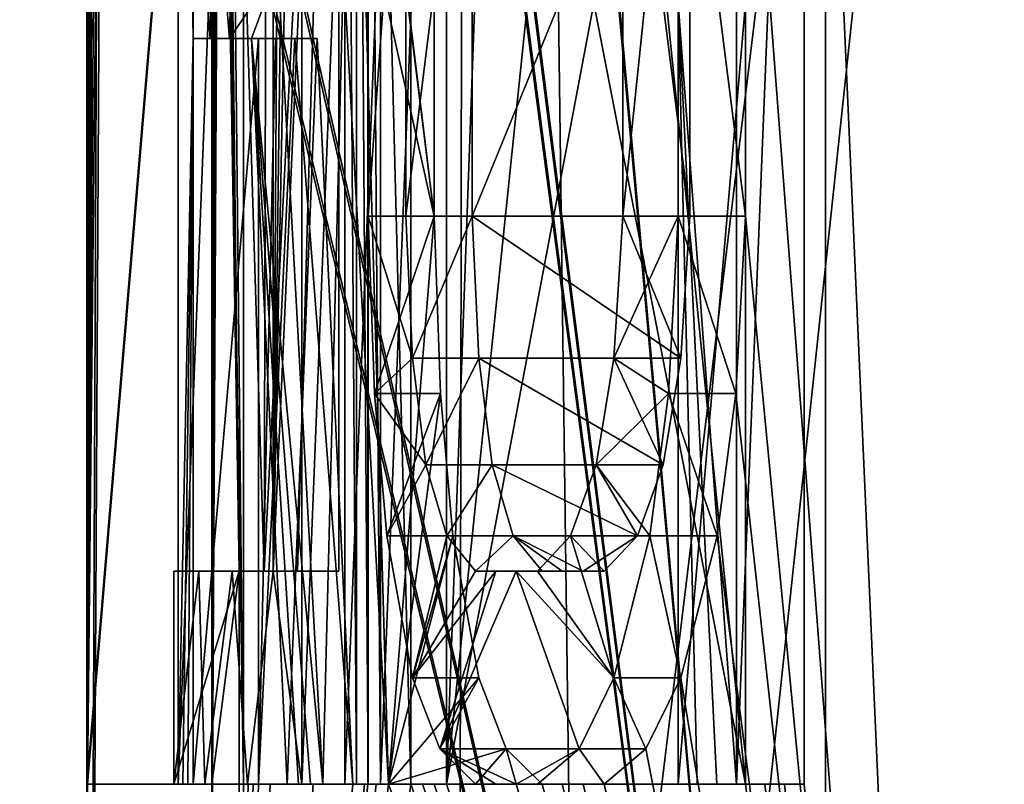
# Model space of a CAD drawing. Extents: x -80 to 572, y -59 to 272.
# Drawn here: x -18 to -17, y 178 to 179 of the extents above; entities that cross this region are included whole.
import ezdxf

# ---------------------------------------------------------------- set-up
doc = ezdxf.new("R2010")
doc.units = 0
doc.header["$MEASUREMENT"] = 0

msp = doc.modelspace()

# ---------------------------------------------------------------- linework, layer by layer
for points in [[(-44.590801, 211.992004, -18.2027), (-44.5, 212, -18.2195), (-4.723, 114.065002, -25.5674)], [(-44.590801, 211.992004, 18.2027), (-4.723, 114.065002, 25.5674), (-44.5, 212, 18.2195)], [(-44.5, 212, -18.2195), (-4.723, 212, -25.5674), (-4.723, 114.065002, -25.5674)], [(-44.5, 212, 18.2195), (-4.723, 114.065002, 25.5674), (-4.723, 212, 25.5674)], [(-44.590801, 211.992004, -18.2027), (-4.723, 114.065002, -25.5674), (-7.3713, 110.736, -25.078199)], [(-44.590801, 211.992004, -18.2027), (-7.3713, 110.736, -25.078199), (-8.4123, 107.355003, -24.8859)], [(-44.590801, 211.992004, -18.2027), (-8.4123, 107.355003, -24.8859), (-44.590801, 2.0083, -18.2027)], [(-44.590801, 211.992004, 18.2027), (-8.3065, 108.005997, 24.905399), (-7.1967, 111.067001, 25.1105)], [(-44.590801, 211.992004, 18.2027), (-7.1967, 111.067001, 25.1105), (-4.723, 114.065002, 25.5674)], [(-44.590801, 211.992004, 18.2027), (-44.590801, 2.0083, 18.2027), (-8.4123, 104.644997, 24.8859)], [(-44.590801, 211.992004, 18.2027), (-8.4123, 104.644997, 24.8859), (-8.3065, 108.005997, 24.905399)], [(-4.1781, 195, -22.6173), (-30, 195, -17.8473), (-24.5, 178, -18.8633)], [(-4.1781, 195, -22.6173), (-24.5, 178, -18.8633), (-4.1781, 178, -22.6173)], [(-4.1781, 178, 22.6173), (-21.5, 178, 19.4175), (-4.1781, 195, 22.6173)], [(-21.5, 178, 19.4175), (-21.5, 195, 19.4175), (-4.1781, 195, 22.6173)], [(-17.214098, 176.680313, -5.593285), (-18.084497, 186.267502, -0.75005), (-17.214098, 193.480316, -5.593224)], [(-17.214098, 176.680283, 5.593116), (-17.214098, 193.48027, 5.593177), (-18.080797, 186.267487, 0.83325)], [(-17.214098, 176.680313, -5.593285), (-17.214098, 193.480316, -5.593224), (-14.643199, 193.480331, -10.638924)], [(-14.643199, 176.680328, -10.638984), (-17.214098, 176.680313, -5.593285), (-14.643199, 193.480331, -10.638924)], [(-17.214098, 176.680283, 5.593116), (-14.643199, 193.480255, 10.638876), (-17.214098, 193.48027, 5.593177)], [(-17.214098, 176.680283, 5.593116), (-14.643199, 176.680267, 10.638816), (-14.643199, 193.480255, 10.638876)], [(-16.341997, 187.277527, -7.060546), (-16.087599, 176.463028, -7.622585), (-17.655598, 176.463013, -2.278185)], [(-17.637798, 187.277512, -2.412646), (-16.341997, 187.277527, -7.060546), (-17.655598, 176.463013, -2.278185)], [(-17.637798, 187.277496, 2.412554), (-17.637798, 187.277512, -2.412646), (-17.655598, 176.463013, -2.278185)], [(-17.637798, 187.277496, 2.412554), (-17.655598, 176.463013, -2.278185), (-17.495499, 176.462982, 3.289215)], [(-16.341997, 187.277466, 7.060454), (-17.637798, 187.277496, 2.412554), (-17.495499, 176.462982, 3.289215)], [(-16.341997, 187.277466, 7.060454), (-17.495499, 176.462982, 3.289215), (-15.622699, 176.462967, 8.534616)], [(-17.214098, 176.680313, -5.593285), (-18.084497, 183.480301, -0.75006), (-18.084497, 186.267502, -0.75005)], [(-18.080797, 183.480286, 0.83324), (-17.214098, 176.680283, 5.593116), (-18.080797, 186.267487, 0.83325)], [(-17.214098, 176.680313, -5.593285), (-18.084497, 183.267502, -0.750061), (-18.084497, 183.480301, -0.75006)], [(-18.080797, 183.267487, 0.833239), (-17.214098, 176.680283, 5.593116), (-18.080797, 183.480286, 0.83324)], [(-17.214098, 176.680313, -5.593285), (-18.084497, 180.480301, -0.750071), (-18.084497, 183.267502, -0.750061)], [(-18.080797, 180.480286, 0.833229), (-17.214098, 176.680283, 5.593116), (-18.080797, 183.267487, 0.833239)], [(-17.934298, 180.267502, -0.750071), (-17.887098, 178.735596, -1.500977), (-17.879898, 181.480301, -1.584767)], [(-17.879898, 181.480301, -1.584767), (-17.887098, 178.735596, -1.500977), (-17.797699, 180.480301, -2.333371)], [(-17.214098, 176.680313, -5.593285), (-18.084497, 180.267502, -0.750071), (-18.084497, 180.480301, -0.750071)], [(-18.080797, 180.267487, 0.833229), (-17.214098, 176.680283, 5.593116), (-18.080797, 180.480286, 0.833229)], [(-17.990198, 178.480286, 1.166622), (-17.990198, 180.480286, 1.166629), (-17.972298, 179.373886, 1.416625)], [(-17.972298, 179.373886, 1.416625), (-17.990198, 180.480286, 1.166629), (-17.972298, 179.629196, 1.416626)], [(-17.990198, 178.480286, 1.166622), (-17.911999, 180.480286, 1.166629), (-17.990198, 180.480286, 1.166629)], [(-17.911999, 178.480286, 1.166622), (-17.911999, 180.480286, 1.166629), (-17.990198, 178.480286, 1.166622)], [(-17.911999, 180.480286, 1.166629), (-17.911999, 178.480286, 1.166622), (-17.930597, 180.267487, 0.833229)], [(-17.887098, 178.735596, -1.500977), (-17.847298, 178.735611, -1.917677), (-17.797699, 180.480301, -2.333371)], [(-17.876398, 180.480301, -2.333371), (-17.876398, 178.735611, -2.333377), (-17.865297, 180.480301, -2.41677)], [(-17.865297, 180.480301, -2.41677), (-17.876398, 178.735611, -2.333377), (-17.853798, 180.480301, -2.50017)], [(-17.853798, 180.480301, -2.50017), (-17.876398, 178.735611, -2.333377), (-17.841898, 180.480301, -2.583371)], [(-17.841898, 178.480301, -2.583378), (-17.841898, 180.480301, -2.583371), (-17.876398, 178.735611, -2.333377)], [(-17.876398, 180.480301, -2.333371), (-17.797699, 180.480301, -2.333371), (-17.876398, 178.735611, -2.333377)], [(-17.876398, 178.735611, -2.333377), (-17.797699, 180.480301, -2.333371), (-17.797699, 178.735611, -2.333377)], [(-17.847298, 178.735611, -1.917677), (-17.797699, 178.735611, -2.333377), (-17.797699, 180.480301, -2.333371)], [(-17.841898, 178.480301, -2.583378), (-17.763098, 180.480301, -2.583371), (-17.841898, 180.480301, -2.583371)], [(-17.763098, 178.480301, -2.583378), (-17.763098, 180.480301, -2.583371), (-17.841898, 178.480301, -2.583378)], [(-17.790499, 180.480316, -2.91677), (-17.711498, 180.480316, -2.91677), (-17.790499, 178.480316, -2.916778)], [(-17.790499, 178.480316, -2.916778), (-17.711498, 180.480316, -2.91677), (-17.711498, 178.480316, -2.916778)], [(-17.790499, 178.480316, -2.916778), (-17.776598, 178.480316, -3.000178), (-17.790499, 180.480316, -2.91677)], [(-17.790499, 180.480316, -2.91677), (-17.776598, 178.480316, -3.000178), (-17.776598, 180.480316, -3.00017)], [(-17.776598, 180.480316, -3.00017), (-17.762398, 178.480316, -3.083478), (-17.762398, 180.480316, -3.083471)], [(-17.776598, 178.480316, -3.000178), (-17.762398, 178.480316, -3.083478), (-17.776598, 180.480316, -3.00017)], [(-17.763098, 180.480301, -2.583371), (-17.711498, 178.480316, -2.916778), (-17.711498, 180.480316, -2.91677)], [(-17.763098, 178.480301, -2.583378), (-17.711498, 178.480316, -2.916778), (-17.763098, 180.480301, -2.583371)], [(-17.762398, 180.480316, -3.083471), (-17.747698, 178.480316, -3.166778), (-17.747698, 180.480316, -3.16677)], [(-17.762398, 178.480316, -3.083478), (-17.747698, 178.480316, -3.166778), (-17.762398, 180.480316, -3.083471)], [(-17.747698, 178.480316, -3.166778), (-17.668499, 180.480316, -3.16677), (-17.747698, 180.480316, -3.16677)], [(-17.668499, 178.480316, -3.166778), (-17.668499, 180.480316, -3.16677), (-17.747698, 178.480316, -3.166778)], [(-17.668499, 180.480316, -3.16677), (-17.668499, 178.480316, -3.166778), (-17.605497, 180.225006, -3.500072)], [(-17.320799, 178.480316, -5.000078), (-17.320799, 180.480316, -5.000071), (-17.390999, 179.416519, -4.750074)], [(-17.320799, 178.480316, -5.000078), (-17.239597, 180.480316, -5.000071), (-17.320799, 180.480316, -5.000071)], [(-17.239597, 178.480316, -5.000078), (-17.239597, 180.480316, -5.000071), (-17.320799, 178.480316, -5.000078)], [(-15.725699, 180.48027, 8.65463), (-17.071499, 176.680283, 5.546815), (-17.310099, 179.799377, 4.749927)], [(-17.239597, 178.480316, -5.000078), (-17.071499, 176.680313, -5.546984), (-17.239597, 180.480316, -5.000071)], [(-17.071499, 176.680313, -5.546984), (-15.598899, 179.799423, -8.881373), (-17.239597, 180.480316, -5.000071)], [(-15.725699, 178.48027, 8.654622), (-17.071499, 176.680283, 5.546815), (-15.725699, 180.48027, 8.65463)], [(-18.099998, 176.680298, -0.000084), (-18.099798, 178.480301, -0.083378), (-18.084497, 180.267502, -0.750071)], [(-17.214098, 176.680313, -5.593285), (-18.099998, 176.680298, -0.000084), (-18.084497, 180.267502, -0.750071)], [(-18.099998, 176.680298, -0.000084), (-17.214098, 176.680283, 5.593116), (-18.080797, 180.267487, 0.833229)], [(-18.099998, 176.680298, -0.000084), (-18.080797, 180.267487, 0.833229), (-18.099197, 178.480301, 0.166622)], [(-18.099798, 178.480301, -0.083378), (-18.099798, 180.267502, -0.083371), (-18.097399, 180.267502, -0.305671)], [(-18.099798, 178.480301, -0.083378), (-18.097399, 180.267502, -0.305671), (-18.092299, 180.267502, -0.527871)], [(-18.099798, 178.480301, -0.083378), (-18.092299, 180.267502, -0.527871), (-18.084497, 180.267502, -0.750071)], [(-17.949799, 178.480301, -0.083378), (-17.949799, 180.267502, -0.083371), (-18.099798, 178.480301, -0.083378)], [(-18.099798, 178.480301, -0.083378), (-17.949799, 180.267502, -0.083371), (-18.099798, 180.267502, -0.083371)], [(-18.099197, 178.480301, 0.166622), (-18.080797, 180.267487, 0.833229), (-18.089699, 180.267502, 0.611129)], [(-18.099197, 178.480301, 0.166622), (-18.089699, 180.267502, 0.611129), (-18.095798, 180.267502, 0.388929)], [(-18.099197, 178.480301, 0.166622), (-18.095798, 180.267502, 0.388929), (-18.099197, 180.267502, 0.166629)], [(-18.099197, 178.480301, 0.166622), (-17.949198, 180.267502, 0.166629), (-17.949198, 178.480301, 0.166622)], [(-18.099197, 180.267502, 0.166629), (-17.949198, 180.267502, 0.166629), (-18.099197, 178.480301, 0.166622)], [(-17.949799, 180.267502, -0.083371), (-17.949799, 178.480301, -0.083378), (-17.947397, 180.267502, -0.305671)], [(-17.947397, 180.267502, -0.305671), (-17.949799, 178.480301, -0.083378), (-17.942198, 180.267502, -0.527871)], [(-17.949799, 178.480301, -0.083378), (-17.917297, 178.735596, -1.083377), (-17.942198, 180.267502, -0.527871)], [(-17.911999, 178.480286, 1.166622), (-17.949198, 178.480301, 0.166622), (-17.939598, 180.267502, 0.611129)], [(-17.939598, 180.267502, 0.611129), (-17.949198, 178.480301, 0.166622), (-17.945799, 180.267502, 0.388929)], [(-17.945799, 180.267502, 0.388929), (-17.949198, 178.480301, 0.166622), (-17.949198, 180.267502, 0.166629)], [(-17.942198, 180.267502, -0.527871), (-17.917297, 178.735596, -1.083377), (-17.934298, 180.267502, -0.750071)], [(-17.930597, 180.267487, 0.833229), (-17.911999, 178.480286, 1.166622), (-17.939598, 180.267502, 0.611129)], [(-17.917297, 178.735596, -1.083377), (-17.887098, 178.735596, -1.500977), (-17.934298, 180.267502, -0.750071)], [(-17.668499, 178.480316, -3.166778), (-17.571499, 179.416504, -3.666774), (-17.605497, 180.225006, -3.500072)], [(-17.717197, 179.799377, 3.333227), (-17.762398, 179.161194, 3.083225), (-17.762398, 179.799377, 3.083227)], [(-17.717197, 179.161194, 3.333225), (-17.762398, 179.161194, 3.083225), (-17.717197, 179.799377, 3.333227)], [(-17.683199, 179.161194, 3.083225), (-17.762398, 179.799377, 3.083227), (-17.762398, 179.161194, 3.083225)], [(-17.683199, 179.161194, 3.083225), (-17.683199, 179.799377, 3.083227), (-17.762398, 179.799377, 3.083227)], [(-17.683199, 179.161194, 3.083225), (-17.750797, 179.714294, 2.666626), (-17.683199, 179.799377, 3.083227)], [(-17.717197, 179.799377, 3.333227), (-17.637798, 179.799377, 3.333227), (-17.717197, 179.161194, 3.333225)], [(-17.717197, 179.161194, 3.333225), (-17.637798, 179.799377, 3.333227), (-17.637798, 179.161194, 3.333225)], [(-17.376799, 179.161179, 4.499925), (-17.637798, 179.161194, 3.333225), (-17.376799, 179.799377, 4.499927)], [(-17.376799, 179.799377, 4.499927), (-17.637798, 179.161194, 3.333225), (-17.637798, 179.799377, 3.333227)], [(-17.390999, 179.161179, 4.749925), (-17.457298, 179.161179, 4.499925), (-17.390999, 179.799377, 4.749927)], [(-17.390999, 179.799377, 4.749927), (-17.457298, 179.161179, 4.499925), (-17.457298, 179.799377, 4.499927)], [(-17.376799, 179.161179, 4.499925), (-17.457298, 179.799377, 4.499927), (-17.457298, 179.161179, 4.499925)], [(-17.376799, 179.161179, 4.499925), (-17.376799, 179.799377, 4.499927), (-17.457298, 179.799377, 4.499927)], [(-17.390999, 179.161179, 4.749925), (-17.390999, 179.799377, 4.749927), (-17.310099, 179.161179, 4.749925)], [(-17.390999, 179.799377, 4.749927), (-17.310099, 179.799377, 4.749927), (-17.310099, 179.161179, 4.749925)], [(-17.310099, 179.799377, 4.749927), (-17.071499, 176.680283, 5.546815), (-17.310099, 179.161179, 4.749925)], [(-17.071499, 176.680313, -5.546984), (-15.598899, 179.161224, -8.881375), (-15.598899, 179.799423, -8.881373)], [(-17.683199, 179.161194, 3.083225), (-17.769098, 179.544083, 2.541626), (-17.750797, 179.714294, 2.666626)], [(-17.949497, 179.629196, 1.680826), (-17.952099, 179.373886, 1.653025), (-17.972298, 179.629196, 1.416626)], [(-17.952099, 179.373886, 1.653025), (-17.972298, 179.373886, 1.416625), (-17.972298, 179.629196, 1.416626)], [(-17.928698, 179.373886, 1.889125), (-17.952099, 179.373886, 1.653025), (-17.949497, 179.629196, 1.680826)], [(-17.922798, 179.629196, 1.944726), (-17.928698, 179.373886, 1.889125), (-17.949497, 179.629196, 1.680826)], [(-17.870897, 179.458984, 2.374926), (-17.928698, 179.373886, 1.889125), (-17.922798, 179.629196, 1.944726)], [(-17.738098, 178.480286, 2.749922), (-17.792198, 179.458984, 2.374926), (-17.769098, 179.544083, 2.541626)], [(-17.683199, 179.161194, 3.083225), (-17.738098, 178.480286, 2.749922), (-17.769098, 179.544083, 2.541626)], [(-17.902298, 179.373886, 2.124925), (-17.928698, 179.373886, 1.889125), (-17.870897, 179.458984, 2.374926)], [(-17.870897, 179.458984, 2.374926), (-17.816998, 178.480286, 2.749922), (-17.902298, 179.373886, 2.124925)], [(-17.792198, 179.458984, 2.374926), (-17.816998, 178.480286, 2.749922), (-17.870897, 179.458984, 2.374926)], [(-17.738098, 178.480286, 2.749922), (-17.816998, 178.480286, 2.749922), (-17.792198, 179.458984, 2.374926)], [(-17.668499, 178.480316, -3.166778), (-17.491898, 179.416519, -4.029675), (-17.571499, 179.416504, -3.666774)], [(-17.668499, 178.480316, -3.166778), (-17.310099, 178.480316, -4.750078), (-17.491898, 179.416519, -4.029675)], [(-17.491898, 179.416519, -4.029675), (-17.310099, 178.480316, -4.750078), (-17.404697, 179.416519, -4.390774)], [(-17.404697, 179.416519, -4.390774), (-17.310099, 178.480316, -4.750078), (-17.310099, 179.416519, -4.750074)], [(-17.390999, 179.416519, -4.750074), (-17.310099, 179.416519, -4.750074), (-17.390999, 178.480316, -4.750078)], [(-17.390999, 178.480316, -4.750078), (-17.310099, 179.416519, -4.750074), (-17.310099, 178.480316, -4.750078)], [(-17.390999, 178.480316, -4.750078), (-17.367998, 178.480316, -4.833477), (-17.390999, 179.416519, -4.750074)], [(-17.367998, 178.480316, -4.833477), (-17.344599, 178.480316, -4.916878), (-17.390999, 179.416519, -4.750074)], [(-17.344599, 178.480316, -4.916878), (-17.320799, 178.480316, -5.000078), (-17.390999, 179.416519, -4.750074)], [(-17.984598, 178.480286, 1.249922), (-17.990198, 178.480286, 1.166622), (-17.972298, 179.373886, 1.416625)], [(-17.978598, 178.480286, 1.333322), (-17.984598, 178.480286, 1.249922), (-17.972298, 179.373886, 1.416625)], [(-17.972298, 178.480286, 1.416622), (-17.978598, 178.480286, 1.333322), (-17.972298, 179.373886, 1.416625)], [(-17.972298, 179.373886, 1.416625), (-17.952099, 179.373886, 1.653025), (-17.893997, 179.373886, 1.416625)], [(-17.972298, 179.373886, 1.416625), (-17.893997, 179.373886, 1.416625), (-17.972298, 178.480286, 1.416622)], [(-17.972298, 178.480286, 1.416622), (-17.893997, 179.373886, 1.416625), (-17.893997, 178.480286, 1.416622)], [(-17.952099, 179.373886, 1.653025), (-17.873697, 179.373886, 1.653025), (-17.893997, 179.373886, 1.416625)], [(-17.952099, 179.373886, 1.653025), (-17.928698, 179.373886, 1.889125), (-17.873697, 179.373886, 1.653025)], [(-17.928698, 179.373886, 1.889125), (-17.850298, 179.373886, 1.889125), (-17.873697, 179.373886, 1.653025)], [(-17.928698, 179.373886, 1.889125), (-17.902298, 179.373886, 2.124925), (-17.850298, 179.373886, 1.889125)], [(-17.902298, 179.373886, 2.124925), (-17.823797, 179.373886, 2.124925), (-17.850298, 179.373886, 1.889125)], [(-17.816998, 178.480286, 2.749922), (-17.831697, 178.480286, 2.652822), (-17.902298, 179.373886, 2.124925)], [(-17.831697, 178.480286, 2.652822), (-17.845898, 178.480286, 2.555522), (-17.902298, 179.373886, 2.124925)], [(-17.845898, 178.480286, 2.555522), (-17.859598, 178.480286, 2.458222), (-17.902298, 179.373886, 2.124925)], [(-17.823797, 179.373886, 2.124925), (-17.902298, 179.373886, 2.124925), (-17.859598, 178.480286, 2.458222)], [(-17.850298, 179.373886, 1.889125), (-17.893997, 178.480286, 1.416622), (-17.873697, 179.373886, 1.653025)], [(-17.873697, 179.373886, 1.653025), (-17.893997, 178.480286, 1.416622), (-17.893997, 179.373886, 1.416625)], [(-17.780897, 178.480286, 2.458222), (-17.893997, 178.480286, 1.416622), (-17.850298, 179.373886, 1.889125)], [(-17.780897, 178.480286, 2.458222), (-17.823797, 179.373886, 2.124925), (-17.859598, 178.480286, 2.458222)], [(-17.780897, 178.480286, 2.458222), (-17.850298, 179.373886, 1.889125), (-17.823797, 179.373886, 2.124925)], [(-17.717197, 179.161194, 3.333225), (-17.709297, 178.990891, 3.374924), (-17.762398, 179.161194, 3.083225)], [(-17.709297, 178.990891, 3.374924), (-17.755098, 178.94838, 3.124924), (-17.762398, 179.161194, 3.083225)], [(-17.683199, 179.161194, 3.083225), (-17.762398, 179.161194, 3.083225), (-17.755098, 178.94838, 3.124924)], [(-17.675898, 178.94838, 3.124924), (-17.683199, 179.161194, 3.083225), (-17.755098, 178.94838, 3.124924)], [(-17.675898, 178.94838, 3.124924), (-17.738098, 178.480286, 2.749922), (-17.683199, 179.161194, 3.083225)], [(-17.637798, 179.161194, 3.333225), (-17.709297, 178.990891, 3.374924), (-17.717197, 179.161194, 3.333225)], [(-17.629898, 178.990891, 3.374924), (-17.709297, 178.990891, 3.374924), (-17.637798, 179.161194, 3.333225)], [(-17.387499, 178.990875, 4.458224), (-17.637798, 179.161194, 3.333225), (-17.376799, 179.161179, 4.499925)], [(-17.387499, 178.990875, 4.458224), (-17.629898, 178.990891, 3.374924), (-17.637798, 179.161194, 3.333225)], [(-17.390999, 179.161179, 4.749925), (-17.467999, 178.990875, 4.458224), (-17.457298, 179.161179, 4.499925)], [(-17.402298, 178.94838, 4.708224), (-17.467999, 178.990875, 4.458224), (-17.390999, 179.161179, 4.749925)], [(-17.387499, 178.990875, 4.458224), (-17.457298, 179.161179, 4.499925), (-17.467999, 178.990875, 4.458224)], [(-17.387499, 178.990875, 4.458224), (-17.376799, 179.161179, 4.499925), (-17.457298, 179.161179, 4.499925)], [(-17.402298, 178.94838, 4.708224), (-17.390999, 179.161179, 4.749925), (-17.321499, 178.94838, 4.708224)], [(-17.390999, 179.161179, 4.749925), (-17.310099, 179.161179, 4.749925), (-17.321499, 178.94838, 4.708224)], [(-17.310099, 179.161179, 4.749925), (-17.071499, 176.680283, 5.546815), (-17.321499, 178.94838, 4.708224)], [(-17.071499, 176.680313, -5.546984), (-15.577399, 178.948425, -8.918976), (-15.598899, 179.161224, -8.881375)], [(-17.709297, 178.990891, 3.374924), (-17.693197, 178.863281, 3.458224), (-17.755098, 178.94838, 3.124924)], [(-17.629898, 178.990891, 3.374924), (-17.693197, 178.863281, 3.458224), (-17.709297, 178.990891, 3.374924)], [(-17.613699, 178.863281, 3.458224), (-17.693197, 178.863281, 3.458224), (-17.629898, 178.990891, 3.374924)], [(-17.408699, 178.863281, 4.374924), (-17.629898, 178.990891, 3.374924), (-17.387499, 178.990875, 4.458224)], [(-17.408699, 178.863281, 4.374924), (-17.613699, 178.863281, 3.458224), (-17.629898, 178.990891, 3.374924)], [(-17.402298, 178.94838, 4.708224), (-17.489098, 178.863281, 4.374924), (-17.467999, 178.990875, 4.458224)], [(-17.408699, 178.863281, 4.374924), (-17.467999, 178.990875, 4.458224), (-17.489098, 178.863281, 4.374924)], [(-17.408699, 178.863281, 4.374924), (-17.387499, 178.990875, 4.458224), (-17.467999, 178.990875, 4.458224)], [(-17.693197, 178.863281, 3.458224), (-17.740198, 178.778183, 3.208223), (-17.755098, 178.94838, 3.124924)], [(-17.675898, 178.94838, 3.124924), (-17.755098, 178.94838, 3.124924), (-17.740198, 178.778183, 3.208223)], [(-17.660898, 178.778183, 3.208223), (-17.675898, 178.94838, 3.124924), (-17.740198, 178.778183, 3.208223)], [(-17.660898, 178.778183, 3.208223), (-17.738098, 178.480286, 2.749922), (-17.675898, 178.94838, 3.124924)], [(-17.402298, 178.94838, 4.708224), (-17.424599, 178.778183, 4.624923), (-17.489098, 178.863281, 4.374924)], [(-17.424599, 178.778183, 4.624923), (-17.402298, 178.94838, 4.708224), (-17.343899, 178.778183, 4.624923)], [(-17.402298, 178.94838, 4.708224), (-17.321499, 178.94838, 4.708224), (-17.343899, 178.778183, 4.624923)], [(-17.321499, 178.94838, 4.708224), (-17.071499, 176.680283, 5.546815), (-17.343899, 178.778183, 4.624923)], [(-17.071499, 176.680313, -5.546984), (-15.534399, 178.778229, -8.993677), (-15.577399, 178.948425, -8.918976)], [(-17.668299, 178.778183, 3.583223), (-17.740198, 178.778183, 3.208223), (-17.693197, 178.863281, 3.458224)], [(-17.613699, 178.863281, 3.458224), (-17.668299, 178.778183, 3.583223), (-17.693197, 178.863281, 3.458224)], [(-17.588697, 178.778183, 3.583223), (-17.668299, 178.778183, 3.583223), (-17.613699, 178.863281, 3.458224)], [(-17.439598, 178.778183, 4.249923), (-17.613699, 178.863281, 3.458224), (-17.408699, 178.863281, 4.374924)], [(-17.439598, 178.778183, 4.249923), (-17.588697, 178.778183, 3.583223), (-17.613699, 178.863281, 3.458224)], [(-17.424599, 178.778183, 4.624923), (-17.519897, 178.778183, 4.249923), (-17.489098, 178.863281, 4.374924)], [(-17.489098, 178.863281, 4.374924), (-17.519897, 178.778183, 4.249923), (-17.439598, 178.778183, 4.249923)], [(-17.489098, 178.863281, 4.374924), (-17.439598, 178.778183, 4.249923), (-17.408699, 178.863281, 4.374924)], [(-17.668299, 178.778183, 3.583223), (-17.709297, 178.607986, 3.374923), (-17.740198, 178.778183, 3.208223)], [(-17.660898, 178.778183, 3.208223), (-17.740198, 178.778183, 3.208223), (-17.709297, 178.607986, 3.374923)], [(-17.629898, 178.607986, 3.374923), (-17.738098, 178.480286, 2.749922), (-17.660898, 178.778183, 3.208223)], [(-17.633698, 178.73558, 3.749923), (-17.709297, 178.607986, 3.374923), (-17.668299, 178.778183, 3.583223)], [(-17.629898, 178.607986, 3.374923), (-17.660898, 178.778183, 3.208223), (-17.709297, 178.607986, 3.374923)], [(-17.588697, 178.778183, 3.583223), (-17.633698, 178.73558, 3.749923), (-17.668299, 178.778183, 3.583223)], [(-17.553898, 178.73558, 3.749923), (-17.633698, 178.73558, 3.749923), (-17.588697, 178.778183, 3.583223)], [(-17.529799, 178.73558, 3.861223), (-17.588697, 178.778183, 3.583223), (-17.504898, 178.73558, 3.972323)], [(-17.504898, 178.73558, 3.972323), (-17.588697, 178.778183, 3.583223), (-17.439598, 178.778183, 4.249923)], [(-17.529799, 178.73558, 3.861223), (-17.553898, 178.73558, 3.749923), (-17.588697, 178.778183, 3.583223)], [(-17.519897, 178.778183, 4.249923), (-17.467999, 178.607986, 4.458223), (-17.559498, 178.73558, 4.083223)], [(-17.519897, 178.778183, 4.249923), (-17.559498, 178.73558, 4.083223), (-17.479399, 178.73558, 4.083223)], [(-17.424599, 178.778183, 4.624923), (-17.467999, 178.607986, 4.458223), (-17.519897, 178.778183, 4.249923)], [(-17.519897, 178.778183, 4.249923), (-17.479399, 178.73558, 4.083223), (-17.439598, 178.778183, 4.249923)], [(-17.479399, 178.73558, 4.083223), (-17.504898, 178.73558, 3.972323), (-17.439598, 178.778183, 4.249923)], [(-17.467999, 178.607986, 4.458223), (-17.424599, 178.778183, 4.624923), (-17.387499, 178.607986, 4.458223)], [(-17.424599, 178.778183, 4.624923), (-17.343899, 178.778183, 4.624923), (-17.387499, 178.607986, 4.458223)], [(-17.071499, 176.680283, 5.546815), (-17.387499, 178.607986, 4.458223), (-17.343899, 178.778183, 4.624923)], [(-17.071499, 176.680313, -5.546984), (-15.447299, 178.608032, -9.142377), (-15.534399, 178.778229, -8.993677)], [(-17.995398, 178.735596, -1.083377), (-17.995398, 178.480301, -1.083378), (-17.965399, 178.735596, -1.500977)], [(-17.995398, 178.480301, -1.083378), (-17.958199, 178.480301, -1.584778), (-17.965399, 178.735596, -1.500977)], [(-17.995398, 178.735596, -1.083377), (-17.917297, 178.735596, -1.083377), (-17.995398, 178.480301, -1.083378)], [(-17.995398, 178.480301, -1.083378), (-17.917297, 178.735596, -1.083377), (-17.917297, 178.480301, -1.083378)], [(-17.995398, 178.735596, -1.083377), (-17.965399, 178.735596, -1.500977), (-17.917297, 178.735596, -1.083377)], [(-17.965399, 178.735596, -1.500977), (-17.958199, 178.480301, -1.584778), (-17.925697, 178.735611, -1.917677)], [(-17.965399, 178.735596, -1.500977), (-17.925697, 178.735611, -1.917677), (-17.887098, 178.735596, -1.500977)], [(-17.917297, 178.735596, -1.083377), (-17.965399, 178.735596, -1.500977), (-17.887098, 178.735596, -1.500977)], [(-17.958199, 178.480301, -1.584778), (-17.906998, 178.480301, -2.084878), (-17.925697, 178.735611, -1.917677)], [(-17.949799, 178.480301, -0.083378), (-17.917297, 178.480301, -1.083378), (-17.917297, 178.735596, -1.083377)], [(-17.925697, 178.735611, -1.917677), (-17.906998, 178.480301, -2.084878), (-17.876398, 178.735611, -2.333377)], [(-17.887098, 178.735596, -1.500977), (-17.925697, 178.735611, -1.917677), (-17.847298, 178.735611, -1.917677)], [(-17.925697, 178.735611, -1.917677), (-17.876398, 178.735611, -2.333377), (-17.847298, 178.735611, -1.917677)], [(-17.906998, 178.480301, -2.084878), (-17.841898, 178.480301, -2.583378), (-17.876398, 178.735611, -2.333377)], [(-17.847298, 178.735611, -1.917677), (-17.876398, 178.735611, -2.333377), (-17.797699, 178.735611, -2.333377)], [(-17.609598, 178.73558, 3.861223), (-17.709297, 178.607986, 3.374923), (-17.633698, 178.73558, 3.749923)], [(-17.609598, 178.73558, 3.861223), (-17.676699, 178.522888, 3.541622), (-17.709297, 178.607986, 3.374923)], [(-17.509699, 178.522888, 4.291622), (-17.676699, 178.522888, 3.541622), (-17.584898, 178.73558, 3.972323)], [(-17.584898, 178.73558, 3.972323), (-17.676699, 178.522888, 3.541622), (-17.609598, 178.73558, 3.861223)], [(-17.609598, 178.73558, 3.861223), (-17.633698, 178.73558, 3.749923), (-17.553898, 178.73558, 3.749923)], [(-17.584898, 178.73558, 3.972323), (-17.609598, 178.73558, 3.861223), (-17.529799, 178.73558, 3.861223)], [(-17.609598, 178.73558, 3.861223), (-17.553898, 178.73558, 3.749923), (-17.529799, 178.73558, 3.861223)], [(-17.559498, 178.73558, 4.083223), (-17.467999, 178.607986, 4.458223), (-17.584898, 178.73558, 3.972323)], [(-17.467999, 178.607986, 4.458223), (-17.509699, 178.522888, 4.291622), (-17.584898, 178.73558, 3.972323)], [(-17.559498, 178.73558, 4.083223), (-17.584898, 178.73558, 3.972323), (-17.504898, 178.73558, 3.972323)], [(-17.584898, 178.73558, 3.972323), (-17.529799, 178.73558, 3.861223), (-17.504898, 178.73558, 3.972323)], [(-17.559498, 178.73558, 4.083223), (-17.504898, 178.73558, 3.972323), (-17.479399, 178.73558, 4.083223)], [(-17.597097, 178.522888, 3.541622), (-17.738098, 178.480286, 2.749922), (-17.629898, 178.607986, 3.374923)], [(-17.629898, 178.607986, 3.374923), (-17.709297, 178.607986, 3.374923), (-17.676699, 178.522888, 3.541622)], [(-17.597097, 178.522888, 3.541622), (-17.629898, 178.607986, 3.374923), (-17.676699, 178.522888, 3.541622)], [(-17.509699, 178.522888, 4.291622), (-17.467999, 178.607986, 4.458223), (-17.429398, 178.522888, 4.291622)], [(-17.467999, 178.607986, 4.458223), (-17.387499, 178.607986, 4.458223), (-17.429398, 178.522888, 4.291622)], [(-17.071499, 176.680283, 5.546815), (-17.429398, 178.522888, 4.291622), (-17.387499, 178.607986, 4.458223)], [(-17.071499, 176.680313, -5.546984), (-14.521899, 176.680328, -10.550784), (-15.447299, 178.608032, -9.142377)], [(-17.071499, 176.680283, 5.546815), (-17.738098, 178.480286, 2.749922), (-17.597097, 178.522888, 3.541622)], [(-17.609598, 178.480286, 3.861222), (-17.676699, 178.522888, 3.541622), (-17.584898, 178.480286, 3.972322)], [(-17.633698, 178.480286, 3.749922), (-17.676699, 178.522888, 3.541622), (-17.609598, 178.480286, 3.861222)], [(-17.584898, 178.480286, 3.972322), (-17.676699, 178.522888, 3.541622), (-17.509699, 178.522888, 4.291622)], [(-17.597097, 178.522888, 3.541622), (-17.676699, 178.522888, 3.541622), (-17.633698, 178.480286, 3.749922)], [(-17.553898, 178.480286, 3.749922), (-17.597097, 178.522888, 3.541622), (-17.633698, 178.480286, 3.749922)], [(-17.071499, 176.680283, 5.546815), (-17.597097, 178.522888, 3.541622), (-17.553898, 178.480286, 3.749922)], [(-17.559498, 178.480286, 4.083222), (-17.584898, 178.480286, 3.972322), (-17.509699, 178.522888, 4.291622)], [(-17.559498, 178.480286, 4.083222), (-17.509699, 178.522888, 4.291622), (-17.479399, 178.480286, 4.083222)], [(-17.509699, 178.522888, 4.291622), (-17.429398, 178.522888, 4.291622), (-17.479399, 178.480286, 4.083222)], [(-17.071499, 176.680283, 5.546815), (-17.479399, 178.480286, 4.083222), (-17.429398, 178.522888, 4.291622)], [(-18.099998, 176.680298, -0.000084), (-18.099998, 178.480301, -0.000078), (-18.099998, 178.480301, -0.027878)], [(-18.099998, 176.680298, -0.000084), (-18.099998, 178.480301, -0.027878), (-18.099897, 178.480301, -0.055678)], [(-18.099998, 176.680298, -0.000084), (-18.099897, 178.480301, -0.055678), (-18.099798, 178.480301, -0.083378)], [(-18.099998, 176.680298, -0.000084), (-18.099197, 178.480301, 0.166622), (-18.099699, 178.480301, 0.111022)], [(-18.099998, 176.680298, -0.000084), (-18.099699, 178.480301, 0.111022), (-18.099897, 178.480301, 0.055522)], [(-18.099998, 176.680298, -0.000084), (-18.099897, 178.480301, 0.055522), (-18.099998, 178.480301, -0.000078)], [(-18.099998, 178.480301, -0.027878), (-17.949999, 178.480301, -0.027878), (-18.099897, 178.480301, -0.055678)], [(-18.099897, 178.480301, 0.055522), (-17.949999, 178.480301, -0.000078), (-18.099998, 178.480301, -0.000078)], [(-18.099998, 178.480301, -0.000078), (-17.949999, 178.480301, -0.000078), (-18.099998, 178.480301, -0.027878)], [(-18.099998, 178.480301, -0.027878), (-17.949999, 178.480301, -0.000078), (-17.949999, 178.480301, -0.027878)], [(-18.099897, 178.480301, -0.055678), (-17.949898, 178.480301, -0.055678), (-18.099798, 178.480301, -0.083378)], [(-18.099897, 178.480301, -0.055678), (-17.949999, 178.480301, -0.027878), (-17.949898, 178.480301, -0.055678)], [(-18.099699, 178.480301, 0.111022), (-17.949898, 178.480301, 0.055522), (-18.099897, 178.480301, 0.055522)], [(-18.099897, 178.480301, 0.055522), (-17.949898, 178.480301, 0.055522), (-17.949999, 178.480301, -0.000078)], [(-18.099798, 178.480301, -0.083378), (-17.949898, 178.480301, -0.055678), (-17.949799, 178.480301, -0.083378)], [(-18.099197, 178.480301, 0.166622), (-17.949697, 178.480301, 0.111022), (-18.099699, 178.480301, 0.111022)], [(-18.099699, 178.480301, 0.111022), (-17.949697, 178.480301, 0.111022), (-17.949898, 178.480301, 0.055522)], [(-18.099197, 178.480301, 0.166622), (-17.949198, 178.480301, 0.166622), (-17.949697, 178.480301, 0.111022)], [(-17.995398, 178.480301, -1.083378), (-17.917297, 178.480301, -1.083378), (-17.958199, 178.480301, -1.584778)], [(-17.990198, 178.480286, 1.166622), (-17.984598, 178.480286, 1.249922), (-17.911999, 178.480286, 1.166622)], [(-17.984598, 178.480286, 1.249922), (-17.906399, 178.480286, 1.249922), (-17.911999, 178.480286, 1.166622)], [(-17.984598, 178.480286, 1.249922), (-17.978598, 178.480286, 1.333322), (-17.906399, 178.480286, 1.249922)], [(-17.978598, 178.480286, 1.333322), (-17.900398, 178.480286, 1.333322), (-17.906399, 178.480286, 1.249922)], [(-17.978598, 178.480286, 1.333322), (-17.972298, 178.480286, 1.416622), (-17.900398, 178.480286, 1.333322)], [(-17.972298, 178.480286, 1.416622), (-17.893997, 178.480286, 1.416622), (-17.900398, 178.480286, 1.333322)], [(-17.958199, 178.480301, -1.584778), (-17.879898, 178.480301, -1.584778), (-17.906998, 178.480301, -2.084878)], [(-17.958199, 178.480301, -1.584778), (-17.917297, 178.480301, -1.083378), (-17.879898, 178.480301, -1.584778)], [(-17.949999, 176.680298, -0.000084), (-17.711498, 178.480316, -2.916778), (-17.763098, 178.480301, -2.583378)], [(-17.949999, 176.680298, -0.000084), (-17.071499, 176.680313, -5.546984), (-17.711498, 178.480316, -2.916778)], [(-17.949198, 178.480301, 0.166622), (-17.949999, 176.680298, -0.000084), (-17.949697, 178.480301, 0.111022)], [(-17.949697, 178.480301, 0.111022), (-17.949999, 176.680298, -0.000084), (-17.949898, 178.480301, 0.055522)], [(-17.911999, 178.480286, 1.166622), (-17.949999, 176.680298, -0.000084), (-17.949198, 178.480301, 0.166622)], [(-17.949898, 178.480301, 0.055522), (-17.949999, 176.680298, -0.000084), (-17.949999, 178.480301, -0.000078)], [(-17.949999, 178.480301, -0.000078), (-17.949999, 176.680298, -0.000084), (-17.949999, 178.480301, -0.027878)], [(-17.949999, 178.480301, -0.027878), (-17.949999, 176.680298, -0.000084), (-17.949898, 178.480301, -0.055678)], [(-17.949898, 178.480301, -0.055678), (-17.949999, 176.680298, -0.000084), (-17.949799, 178.480301, -0.083378)], [(-17.949999, 176.680298, -0.000084), (-17.917297, 178.480301, -1.083378), (-17.949799, 178.480301, -0.083378)], [(-17.949999, 176.680298, -0.000084), (-17.879898, 178.480301, -1.584778), (-17.917297, 178.480301, -1.083378)], [(-17.949999, 176.680298, -0.000084), (-17.828499, 178.480301, -2.084878), (-17.879898, 178.480301, -1.584778)], [(-17.949999, 176.680298, -0.000084), (-17.763098, 178.480301, -2.583378), (-17.828499, 178.480301, -2.084878)], [(-17.780897, 178.480286, 2.458222), (-17.949999, 176.680298, -0.000084), (-17.893997, 178.480286, 1.416622)], [(-17.071499, 176.680283, 5.546815), (-17.949999, 176.680298, -0.000084), (-17.738098, 178.480286, 2.749922)], [(-17.893997, 178.480286, 1.416622), (-17.949999, 176.680298, -0.000084), (-17.900398, 178.480286, 1.333322)], [(-17.900398, 178.480286, 1.333322), (-17.949999, 176.680298, -0.000084), (-17.906399, 178.480286, 1.249922)], [(-17.906399, 178.480286, 1.249922), (-17.949999, 176.680298, -0.000084), (-17.911999, 178.480286, 1.166622)], [(-17.738098, 178.480286, 2.749922), (-17.949999, 176.680298, -0.000084), (-17.752897, 178.480286, 2.652822)], [(-17.752897, 178.480286, 2.652822), (-17.949999, 176.680298, -0.000084), (-17.767097, 178.480286, 2.555522)], [(-17.767097, 178.480286, 2.555522), (-17.949999, 176.680298, -0.000084), (-17.780897, 178.480286, 2.458222)], [(-17.906998, 178.480301, -2.084878), (-17.828499, 178.480301, -2.084878), (-17.841898, 178.480301, -2.583378)], [(-17.906998, 178.480301, -2.084878), (-17.879898, 178.480301, -1.584778), (-17.828499, 178.480301, -2.084878)], [(-17.859598, 178.480286, 2.458222), (-17.845898, 178.480286, 2.555522), (-17.780897, 178.480286, 2.458222)], [(-17.845898, 178.480286, 2.555522), (-17.767097, 178.480286, 2.555522), (-17.780897, 178.480286, 2.458222)], [(-17.845898, 178.480286, 2.555522), (-17.831697, 178.480286, 2.652822), (-17.767097, 178.480286, 2.555522)], [(-17.841898, 178.480301, -2.583378), (-17.828499, 178.480301, -2.084878), (-17.763098, 178.480301, -2.583378)], [(-17.831697, 178.480286, 2.652822), (-17.752897, 178.480286, 2.652822), (-17.767097, 178.480286, 2.555522)], [(-17.831697, 178.480286, 2.652822), (-17.816998, 178.480286, 2.749922), (-17.752897, 178.480286, 2.652822)], [(-17.816998, 178.480286, 2.749922), (-17.738098, 178.480286, 2.749922), (-17.752897, 178.480286, 2.652822)], [(-17.790499, 178.480316, -2.916778), (-17.711498, 178.480316, -2.916778), (-17.776598, 178.480316, -3.000178)], [(-17.776598, 178.480316, -3.000178), (-17.697498, 178.480316, -3.000178), (-17.762398, 178.480316, -3.083478)], [(-17.776598, 178.480316, -3.000178), (-17.711498, 178.480316, -2.916778), (-17.697498, 178.480316, -3.000178)], [(-17.762398, 178.480316, -3.083478), (-17.683199, 178.480316, -3.083478), (-17.747698, 178.480316, -3.166778)], [(-17.762398, 178.480316, -3.083478), (-17.697498, 178.480316, -3.000178), (-17.683199, 178.480316, -3.083478)], [(-17.747698, 178.480316, -3.166778), (-17.683199, 178.480316, -3.083478), (-17.668499, 178.480316, -3.166778)], [(-17.711498, 178.480316, -2.916778), (-17.071499, 176.680313, -5.546984), (-17.697498, 178.480316, -3.000178)], [(-17.697498, 178.480316, -3.000178), (-17.071499, 176.680313, -5.546984), (-17.683199, 178.480316, -3.083478)], [(-17.683199, 178.480316, -3.083478), (-17.071499, 176.680313, -5.546984), (-17.668499, 178.480316, -3.166778)], [(-17.668499, 178.480316, -3.166778), (-17.071499, 176.680313, -5.546984), (-17.310099, 178.480316, -4.750078)], [(-17.633698, 178.480286, 3.749922), (-17.609598, 178.480286, 3.861222), (-17.553898, 178.480286, 3.749922)], [(-17.609598, 178.480286, 3.861222), (-17.529799, 178.480286, 3.861222), (-17.553898, 178.480286, 3.749922)], [(-17.609598, 178.480286, 3.861222), (-17.584898, 178.480286, 3.972322), (-17.529799, 178.480286, 3.861222)], [(-17.584898, 178.480286, 3.972322), (-17.504898, 178.480286, 3.972322), (-17.529799, 178.480286, 3.861222)], [(-17.584898, 178.480286, 3.972322), (-17.559498, 178.480286, 4.083222), (-17.504898, 178.480286, 3.972322)], [(-17.559498, 178.480286, 4.083222), (-17.479399, 178.480286, 4.083222), (-17.504898, 178.480286, 3.972322)], [(-17.071499, 176.680283, 5.546815), (-17.553898, 178.480286, 3.749922), (-17.529799, 178.480286, 3.861222)], [(-17.071499, 176.680283, 5.546815), (-17.529799, 178.480286, 3.861222), (-17.504898, 178.480286, 3.972322)], [(-17.071499, 176.680283, 5.546815), (-17.504898, 178.480286, 3.972322), (-17.479399, 178.480286, 4.083222)], [(-17.390999, 178.480316, -4.750078), (-17.310099, 178.480316, -4.750078), (-17.367998, 178.480316, -4.833477)], [(-17.367998, 178.480316, -4.833477), (-17.286999, 178.480316, -4.833477), (-17.344599, 178.480316, -4.916878)], [(-17.367998, 178.480316, -4.833477), (-17.310099, 178.480316, -4.750078), (-17.286999, 178.480316, -4.833477)], [(-17.344599, 178.480316, -4.916878), (-17.263498, 178.480316, -4.916878), (-17.320799, 178.480316, -5.000078)], [(-17.344599, 178.480316, -4.916878), (-17.286999, 178.480316, -4.833477), (-17.263498, 178.480316, -4.916878)], [(-17.320799, 178.480316, -5.000078), (-17.263498, 178.480316, -4.916878), (-17.239597, 178.480316, -5.000078)], [(-17.310099, 178.480316, -4.750078), (-17.071499, 176.680313, -5.546984), (-17.286999, 178.480316, -4.833477)], [(-17.286999, 178.480316, -4.833477), (-17.071499, 176.680313, -5.546984), (-17.263498, 178.480316, -4.916878)], [(-17.263498, 178.480316, -4.916878), (-17.071499, 176.680313, -5.546984), (-17.239597, 178.480316, -5.000078)]]:
    msp.add_3dface(points)

doc.saveas('drawing.dxf')
